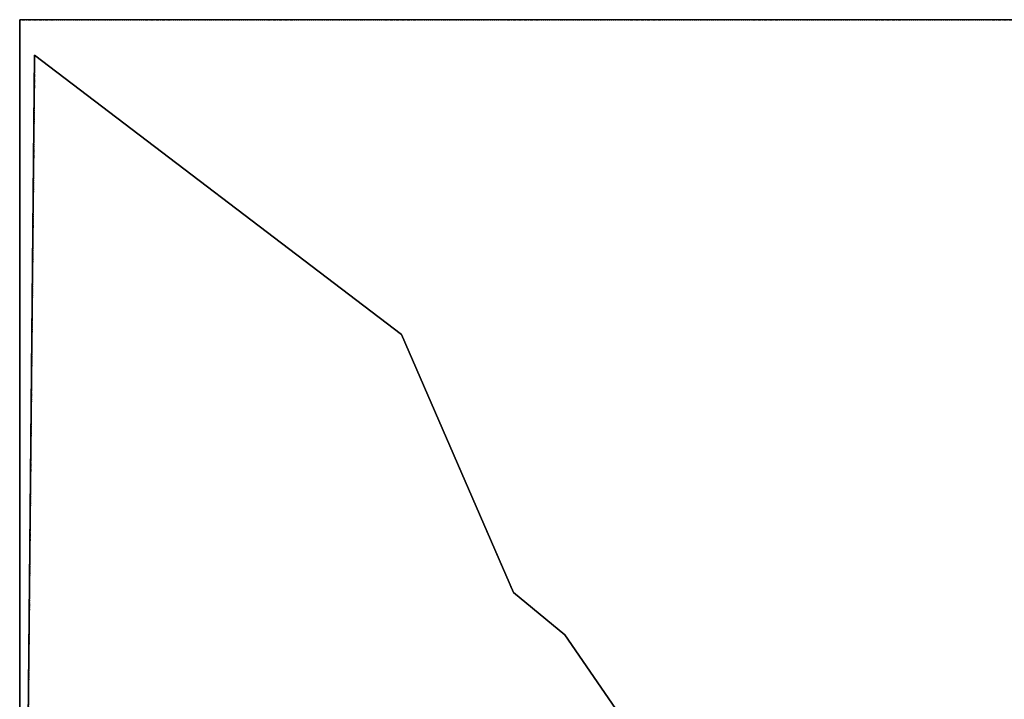
# Model space of a CAD drawing. Units: millimetres. Extents: x 66031 to 212541, y 67515 to 162282.
# Drawn here: x 66031 to 81718, y 149443 to 160276 of the extents above; entities that cross this region are included whole.
import ezdxf

# ---------------------------------------------------------------- set-up
doc = ezdxf.new("R2010")
doc.units = ezdxf.units.MM
doc.header["$LTSCALE"] = 0.5
doc.linetypes.add('DASHDOT2', pattern=[12.7, 6.35, -3.175, 0, -3.175])
for name, color, linetype in [('AecObjExplode_Layout1_Vport_1C3', 7, 'Continuous'), ('AecObjExplode_Päärakennus 00krs_Vport_130', 7, 'Continuous'), ('MT1111_VANHAKASV_EI_MITTATARKKA', 240, 'Continuous'), ('MT1323_SKR', 8, 'DASHDOT2'), ('MT132_TILAPINTA', 8, 'Continuous'), ('MTL0_LEIKKPAKSU', 1, 'Continuous')]:
    doc.layers.add(name, color=color, linetype=linetype)

# ---------------------------------------------------------------- blocks, each defined once
blk = doc.blocks.new('110_MT_P00Krs_US_C_1')
at = {"layer": 'MT1111_VANHAKASV_EI_MITTATARKKA', "color": 240, "linetype": 'Continuous', "lineweight": -3}
for p, q in [((118144, 160276), (66031, 160276)), ((66031, 160276), (66031, 146404)), ((66147, 146979), (66269, 159710)), ((66269, 159710), (72116, 155256)), ((72116, 155256), (73899, 151144)), ((73899, 151144), (74717, 150469)), ((74717, 150469), (75642, 149129))]:
    blk.add_line(p, q, dxfattribs=at)
at = {"layer": 'MT1323_SKR', "color": 8, "linetype": 'DASHDOT2', "lineweight": -3}
for p, q in [((66031, 160276), (118144, 160276)), ((66031, 146404), (66031, 160276)), ((66269, 159710), (66147, 146979)), ((72116, 155256), (66269, 159710)), ((73899, 151144), (72116, 155256)), ((74717, 150469), (73899, 151144)), ((75642, 149129), (74717, 150469))]:
    blk.add_line(p, q, dxfattribs=at)
at = {"layer": 'MT132_TILAPINTA', "color": 8, "linetype": 'Continuous', "lineweight": -3}
for p, q in [((66031, 67515), (66031, 160276)), ((118144, 160276), (66031, 160276)), ((66269, 159710), (66147, 146979)), ((72116, 155256), (66269, 159710)), ((73899, 151144), (72116, 155256)), ((74717, 150469), (73899, 151144)), ((75642, 149129), (74717, 150469))]:
    blk.add_line(p, q, dxfattribs=at)
blk = doc.blocks.new('AecObjExplode_Päärakennus 00krs_Vport_130')
at = {"layer": 'MTL0_LEIKKPAKSU'}
blk.add_blockref('110_MT_P00Krs_US_C_1', (0, 0, 280), dxfattribs=at)
blk = doc.blocks.new('110_MT_P00Krs_US_C_2')
at = {"layer": 'MT1111_VANHAKASV_EI_MITTATARKKA', "color": 240, "linetype": 'Continuous', "lineweight": -3}
for p, q in [((118144, 160276), (66031, 160276)), ((66031, 160276), (66031, 146404)), ((66147, 146979), (66269, 159710)), ((66269, 159710), (72116, 155256)), ((72116, 155256), (73899, 151144)), ((73899, 151144), (74717, 150469)), ((74717, 150469), (75642, 149129))]:
    blk.add_line(p, q, dxfattribs=at)
at = {"layer": 'MT1323_SKR', "color": 8, "linetype": 'DASHDOT2', "lineweight": -3}
for p, q in [((66031, 160276), (118144, 160276)), ((66031, 146404), (66031, 160276)), ((66269, 159710), (66147, 146979)), ((72116, 155256), (66269, 159710)), ((73899, 151144), (72116, 155256)), ((74717, 150469), (73899, 151144)), ((75642, 149129), (74717, 150469))]:
    blk.add_line(p, q, dxfattribs=at)
at = {"layer": 'MT132_TILAPINTA', "color": 8, "linetype": 'Continuous', "lineweight": -3}
for p, q in [((66031, 67515), (66031, 160276)), ((118144, 160276), (66031, 160276)), ((66269, 159710), (66147, 146979)), ((72116, 155256), (66269, 159710)), ((73899, 151144), (72116, 155256)), ((74717, 150469), (73899, 151144)), ((75642, 149129), (74717, 150469))]:
    blk.add_line(p, q, dxfattribs=at)
blk = doc.blocks.new('AecObjExplode_Layout1_Vport_1C3')
at = {"layer": 'MTL0_LEIKKPAKSU'}
blk.add_blockref('110_MT_P00Krs_US_C_2', (0, 0, 280), dxfattribs=at)

msp = doc.modelspace()

# ---------------------------------------------------------------- block references
at = {"layer": 'AecObjExplode_Layout1_Vport_1C3'}
msp.add_blockref('AecObjExplode_Layout1_Vport_1C3', (0, 0), dxfattribs=at)
at = {"layer": 'AecObjExplode_Päärakennus 00krs_Vport_130'}
msp.add_blockref('AecObjExplode_Päärakennus 00krs_Vport_130', (0, 0), dxfattribs=at)

doc.saveas('drawing.dxf')
